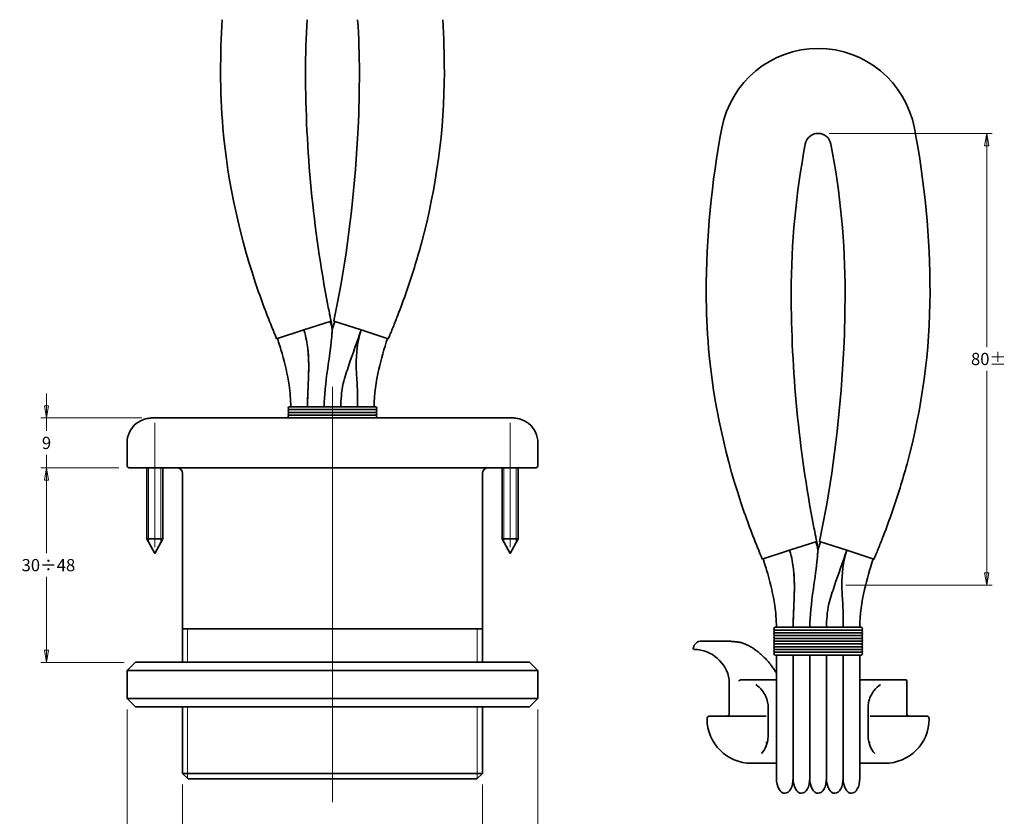
# Model space of a CAD drawing. Units: millimetres. Extents: x 20 to 198, y 37 to 289.
# Drawn here: x 20 to 198, y 146 to 289 of the extents above; entities that cross this region are included whole.
import ezdxf

# ---------------------------------------------------------------- set-up
doc = ezdxf.new("R2010")
doc.units = ezdxf.units.MM
doc.layers.add("Linea d'asse", color=7, linetype='Continuous', lineweight=18, true_color=0x008080)
doc.layers.add('Quota', color=5, linetype='Continuous', lineweight=13, true_color=0x0000ff)
doc.layers.add('Visibile', color=7, linetype='Continuous', lineweight=35)
doc.layers.add('Visibile sottile', color=7, linetype='Continuous', lineweight=18)
doc.styles.add('Quota', font='Futura_Book_BT.ttf')
doc.dimstyles.new('Antal', dxfattribs={"dimtxt": 2.2, "dimasz": 2.2, "dimexe": 1, "dimexo": 2, "dimgap": 1, "dimtad": 0, "dimtih": 1, "dimtoh": 1, "dimrnd": 1e-08, "dimtxsty": 'Quota', "dimblk": 'Filled-1', "dimcen": 0.09, "dimdle": 8, "dimclrd": 256, "dimclre": 256, "dimclrt": 256, "dimazin": 2, "dimtfac": 0.772727, "dimtmove": 0, "dimatfit": 3, "dimldrblk": 'Filled-1', "dimfxl": 1, "dimtolj": 1, "dimlwd": -1, "dimlwe": -1, "dimarcsym": 0})

# ---------------------------------------------------------------- blocks, each defined once
blk = doc.blocks.new('Filled-1')
at = {"color": 0}
for p, q in [((0, 0), (-1, 0.17)), ((-1, 0.17), (-1, -0.17)), ((-1, 0), (0, 0)), ((-1, -0.17), (0, 0))]:
    blk.add_line(p, q, dxfattribs=at)
at = {"color": 0, "flags": 128}
blk.add_lwpolyline([(-1, -0.17), (0, 0), (-1, 0.17), (-1, -0.17)], dxfattribs=at)
at = {"color": 0}
blk.add_solid([(-1, -0.17), (0, 0), (-1, 0.17), (-1, -0.17)], dxfattribs=at)
blk = doc.blocks.new('*D5')
at = {"layer": 'Defpoints', "color": 0, "transparency": 16777216}
for p in [(49.76, 153.66), (103.76, 153.66), (49.76, 141.14)]:
    blk.add_point(p, dxfattribs=at)
at = {"layer": 'Quota', "transparency": 16777216}
for p, q in [((49.76, 151.66), (49.76, 140.14)), ((103.76, 151.66), (103.76, 140.14)), ((51.96, 141.14), (72.92, 141.14)), ((101.56, 141.14), (80.6, 141.14))]:
    blk.add_line(p, q, dxfattribs=at)
at = {"layer": 'Quota', "transparency": 16777216, "xscale": 2.200000047683716, "yscale": 2.200000047683716, "zscale": 2.200000047683716, "rotation": 180}
blk.add_blockref('Filled-1', (49.76, 141.14), dxfattribs=at)
at = {"layer": 'Quota', "transparency": 16777216, "xscale": 2.200000047683716, "yscale": 2.200000047683716, "zscale": 2.200000047683716}
blk.add_blockref('Filled-1', (103.76, 141.14), dxfattribs=at)
at = {"layer": 'Quota', "transparency": 16777216, "insert": (76.76, 141.14), "char_height": 2.2, "attachment_point": 5, "style": 'Quota'}
blk.add_mtext('\\A1;\\fAIGDT|b0|i0;\\H2.2000;\\ln\\fFutura Bk BT|b0|i0;\\H2.2000;54', dxfattribs=at)
blk = doc.blocks.new('*D6')
at = {"layer": 'Defpoints', "color": 0, "transparency": 16777216}
for p in [(25.26, 208.66), (40.26, 208.66), (41.26, 173.66)]:
    blk.add_point(p, dxfattribs=at)
at = {"layer": 'Quota', "transparency": 16777216}
for p, q in [((38.26, 208.66), (24.26, 208.66)), ((25.26, 206.46), (25.26, 193.29)), ((25.26, 175.86), (25.26, 189.04)), ((39.26, 173.66), (24.26, 173.66))]:
    blk.add_line(p, q, dxfattribs=at)
at = {"layer": 'Quota', "transparency": 16777216, "xscale": 2.200000047683716, "yscale": 2.200000047683716, "zscale": 2.200000047683716}
for p, rotation in [((25.26, 208.66), 90), ((25.26, 173.66), 270)]:
    blk.add_blockref('Filled-1', p, dxfattribs=dict(at, rotation=rotation))
at = {"layer": 'Quota', "transparency": 16777216, "insert": (25.26, 191.16), "char_height": 2.2, "attachment_point": 5, "style": 'Quota'}
blk.add_mtext('\\A1; \\fFutura Bk BT|b0|i0;\\H2.2000;30÷48', dxfattribs=at)
blk = doc.blocks.new('*D8')
at = {"layer": 'Defpoints', "color": 0, "transparency": 16777216}
for p in [(39.76, 167.16), (113.76, 167.16), (39.76, 133.07)]:
    blk.add_point(p, dxfattribs=at)
at = {"layer": 'Quota', "transparency": 16777216}
for p, q in [((39.76, 165.16), (39.76, 132.07)), ((113.76, 165.16), (113.76, 132.07)), ((41.96, 133.07), (72.92, 133.07)), ((111.56, 133.07), (80.6, 133.07))]:
    blk.add_line(p, q, dxfattribs=at)
at = {"layer": 'Quota', "transparency": 16777216, "xscale": 2.200000047683716, "yscale": 2.200000047683716, "zscale": 2.200000047683716, "rotation": 180}
blk.add_blockref('Filled-1', (39.76, 133.07), dxfattribs=at)
at = {"layer": 'Quota', "transparency": 16777216, "xscale": 2.200000047683716, "yscale": 2.200000047683716, "zscale": 2.200000047683716}
blk.add_blockref('Filled-1', (113.76, 133.07), dxfattribs=at)
at = {"layer": 'Quota', "transparency": 16777216, "insert": (76.76, 133.07), "char_height": 2.2, "attachment_point": 5, "style": 'Quota'}
blk.add_mtext('\\A1;\\fAIGDT|b0|i0;\\H2.2000;\\ln\\fFutura Bk BT|b0|i0;\\H2.2000;74', dxfattribs=at)
blk = doc.blocks.new('*D9')
at = {"layer": 'Defpoints', "color": 0, "transparency": 16777216}
for p in [(44.41, 217.66), (25.26, 208.66), (40.26, 208.66)]:
    blk.add_point(p, dxfattribs=at)
at = {"layer": 'Quota', "transparency": 16777216}
for p, q in [((25.26, 219.86), (25.26, 222.06)), ((42.41, 217.66), (24.26, 217.66)), ((25.26, 217.66), (25.26, 215.46)), ((25.26, 215.46), (25.26, 215.32)), ((25.26, 210.86), (25.26, 211.01)), ((25.26, 208.66), (25.26, 210.86)), ((38.26, 208.66), (24.26, 208.66)), ((25.26, 206.46), (25.26, 204.26))]:
    blk.add_line(p, q, dxfattribs=at)
at = {"layer": 'Quota', "transparency": 16777216, "xscale": 2.200000047683716, "yscale": 2.200000047683716, "zscale": 2.200000047683716}
for p, rotation in [((25.26, 217.66), 270), ((25.26, 208.66), 90)]:
    blk.add_blockref('Filled-1', p, dxfattribs=dict(at, rotation=rotation))
at = {"layer": 'Quota', "transparency": 16777216, "insert": (25.26, 213.16), "char_height": 2.2, "attachment_point": 5, "style": 'Quota'}
blk.add_mtext('\\A1;9', dxfattribs=at)
blk = doc.blocks.new('*D10')
at = {"layer": 'Defpoints', "color": 0, "transparency": 16777216}
for p in [(164.23, 268.87), (167.21, 187.55), (194.59, 187.55)]:
    blk.add_point(p, dxfattribs=at)
at = {"layer": 'Quota', "transparency": 16777216}
for p, q in [((166.23, 268.87), (195.59, 268.87)), ((194.59, 266.67), (194.59, 230.39)), ((194.59, 189.75), (194.59, 226.14)), ((169.21, 187.55), (195.59, 187.55))]:
    blk.add_line(p, q, dxfattribs=at)
at = {"layer": 'Quota', "transparency": 16777216, "xscale": 2.200000047683716, "yscale": 2.200000047683716, "zscale": 2.200000047683716}
for p, rotation in [((194.59, 268.87), 90), ((194.59, 187.55), 270)]:
    blk.add_blockref('Filled-1', p, dxfattribs=dict(at, rotation=rotation))
at = {"layer": 'Quota', "transparency": 16777216, "insert": (194.59, 228.27), "char_height": 2.2, "attachment_point": 5, "style": 'Quota'}
blk.add_mtext('\\A1; \\fFutura Bk BT|b0|i0;\\H2.2000;80±', dxfattribs=at)

msp = doc.modelspace()

# ---------------------------------------------------------------- linework, layer by layer
at = {"layer": "Linea d'asse", "linetype": 'Continuous'}
for p, q in [((76.757, 223.267), (76.757, 148.468)), ((44.757, 216.765), (44.757, 194.365)), ((108.757, 216.765), (108.757, 194.365))]:
    msp.add_line(p, q, dxfattribs=at)
at = {"layer": 'Visibile'}
for p, q in [((76.497, 235.1), (71.599, 233.509)), ((77.018, 235.1), (81.916, 233.509)), ((71.599, 233.509), (66.701, 231.917)), ((81.916, 233.509), (86.813, 231.917)), ((70.507, 219.651), (69.007, 219.651)), ((70.507, 218.651), (69.007, 218.651)), ((70.507, 218.151), (69.007, 218.151)), ((83.007, 219.651), (70.507, 219.651)), ((83.007, 219.151), (70.507, 219.151)), ((83.007, 219.151), (70.507, 219.151)), ((83.007, 218.651), (70.507, 218.651)), ((83.007, 218.151), (70.507, 218.151)), ((84.507, 219.651), (83.007, 219.651)), ((84.507, 218.651), (83.007, 218.651)), ((84.507, 218.151), (83.007, 218.151)), ((44.413, 217.665), (109.101, 217.665)), ((39.757, 213.165), (39.757, 209.165)), ((113.757, 213.165), (113.757, 209.165)), ((40.257, 208.665), (113.257, 208.665)), ((43.307, 208.665), (43.307, 195.865)), ((46.207, 208.665), (46.207, 195.865)), ((49.757, 207.665), (49.757, 173.665)), ((103.757, 207.665), (103.757, 173.665)), ((107.307, 208.665), (107.307, 195.865)), ((110.207, 208.665), (110.207, 195.865)), ((43.307, 195.865), (46.207, 195.865)), ((44.757, 193.265), (43.307, 195.865)), ((44.757, 193.265), (46.207, 195.865)), ((107.307, 195.865), (110.207, 195.865)), ((108.757, 193.265), (107.307, 195.865)), ((108.757, 193.265), (110.207, 195.865)), ((163.969, 195.422), (159.071, 193.831)), ((164.49, 195.422), (169.388, 193.831)), ((159.071, 193.831), (154.173, 192.239)), ((169.388, 193.831), (174.286, 192.239)), ((49.757, 179.665), (103.757, 179.665)), ((157.979, 179.974), (156.479, 179.974)), ((170.479, 179.974), (157.979, 179.974)), ((170.479, 179.474), (157.979, 179.474)), ((170.479, 179.474), (157.979, 179.474)), ((171.979, 179.974), (170.479, 179.974)), ((147.239, 177.487), (143.229, 177.487)), ((157.979, 178.974), (156.479, 178.974)), ((157.979, 178.474), (156.479, 178.474)), ((157.979, 177.974), (156.479, 177.974)), ((157.979, 177.474), (156.479, 177.474)), ((170.479, 178.974), (157.979, 178.974)), ((170.479, 178.474), (157.979, 178.474)), ((170.479, 177.974), (157.979, 177.974)), ((170.479, 177.474), (157.979, 177.474)), ((171.979, 178.974), (170.479, 178.974)), ((171.979, 178.474), (170.479, 178.474)), ((171.979, 177.974), (170.479, 177.974)), ((171.979, 177.474), (170.479, 177.474)), ((157.979, 176.974), (156.479, 176.974)), ((157.979, 176.474), (156.479, 176.474)), ((157.979, 175.974), (156.479, 175.974)), ((170.479, 176.974), (157.979, 176.974)), ((170.479, 176.474), (157.979, 176.474)), ((170.479, 175.974), (157.979, 175.974)), ((171.979, 176.974), (170.479, 176.974)), ((171.979, 176.474), (170.479, 176.474)), ((171.979, 175.974), (170.479, 175.974)), ((157.979, 175.474), (156.479, 175.474)), ((157.979, 174.974), (156.479, 174.974)), ((156.729, 174.974), (156.729, 172.365)), ((170.479, 175.474), (157.979, 175.474)), ((170.479, 175.474), (157.979, 175.474)), ((170.479, 174.974), (157.979, 174.974)), ((159.729, 172.365), (159.729, 174.974)), ((162.729, 172.365), (162.729, 174.974)), ((165.729, 172.365), (165.729, 174.974)), ((168.729, 172.365), (168.729, 174.974)), ((171.979, 175.474), (170.479, 175.474)), ((171.979, 174.974), (170.479, 174.974)), ((171.729, 172.365), (171.729, 174.974)), ((41.257, 173.665), (39.757, 172.165)), ((113.757, 172.165), (39.757, 172.165)), ((39.757, 167.165), (39.757, 172.165)), ((41.257, 173.665), (112.257, 173.665)), ((112.257, 173.665), (113.757, 172.165)), ((113.757, 167.165), (113.757, 172.165)), ((156.729, 172.365), (156.729, 165.487)), ((159.729, 172.365), (159.729, 165.487)), ((162.729, 172.365), (162.729, 165.487)), ((165.729, 172.365), (165.729, 165.487)), ((168.729, 172.365), (168.729, 165.487)), ((171.729, 165.487), (171.729, 172.365)), ((148.229, 170.456), (148.229, 164.387)), ((150.237, 170.487), (150.66, 170.487)), ((156.729, 170.487), (150.66, 170.487)), ((177.798, 170.487), (171.729, 170.487)), ((177.798, 170.487), (180.029, 170.487)), ((180.229, 170.287), (180.229, 164.387)), ((39.757, 167.165), (113.757, 167.165)), ((41.257, 165.665), (39.757, 167.165)), ((112.257, 165.665), (113.757, 167.165)), ((112.257, 165.665), (41.257, 165.665)), ((49.757, 165.665), (49.757, 153.665)), ((103.757, 165.665), (103.757, 153.665)), ((155.229, 164.387), (155.229, 165.487)), ((156.729, 165.487), (156.729, 160.487)), ((159.729, 160.487), (159.729, 165.487)), ((159.729, 165.487), (159.729, 160.487)), ((162.729, 160.487), (162.729, 165.487)), ((165.729, 160.487), (165.729, 165.487)), ((168.729, 160.487), (168.729, 165.487)), ((168.729, 165.487), (168.729, 160.487)), ((171.729, 165.487), (171.729, 160.487)), ((173.229, 165.487), (173.229, 164.387)), ((144.729, 163.987), (145.816, 163.987)), ((145.816, 163.987), (151.815, 163.987)), ((151.815, 163.987), (153.81, 163.987)), ((154.229, 163.987), (153.81, 163.987)), ((154.229, 163.987), (154.876, 163.987)), ((155.229, 164.019), (155.229, 164.387)), ((155.229, 160.487), (155.229, 164.019)), ((173.229, 164.387), (173.229, 164.019)), ((173.229, 164.019), (173.229, 160.487)), ((173.583, 163.987), (174.229, 163.987)), ((174.649, 163.987), (174.229, 163.987)), ((174.649, 163.987), (176.644, 163.987)), ((176.644, 163.987), (182.642, 163.987)), ((182.642, 163.987), (183.729, 163.987)), ((156.729, 160.487), (156.729, 152.787)), ((159.729, 160.487), (159.729, 152.787)), ((162.729, 160.487), (162.729, 152.787)), ((165.729, 160.487), (165.729, 152.787)), ((168.729, 160.487), (168.729, 152.787)), ((171.729, 152.787), (171.729, 160.487)), ((152.229, 155.487), (153.248, 155.487)), ((153.248, 155.487), (156.729, 155.487)), ((171.729, 155.487), (175.211, 155.487)), ((175.211, 155.487), (176.229, 155.487)), ((49.757, 153.665), (103.757, 153.665)), ((50.757, 152.665), (49.757, 153.665)), ((102.757, 152.665), (50.757, 152.665)), ((102.757, 152.665), (103.757, 153.665))]:
    msp.add_line(p, q, dxfattribs=at)
for centre, radius, start, end in [((214.257, 279.861), 157.65, 176.55088, 180), ((214.257, 279.861), 142.35, 176.17964, 180), ((-60.743, 279.861), 142.35, 0, 3.82036), ((-60.743, 279.861), 157.65, 0, 3.44912), ((164.229, 266.523), 17.65, 10.84406, 169.15594), ((301.729, 240.183), 157.65, 169.15594, 180), ((26.729, 240.183), 157.65, 0, 10.84406), ((164.229, 266.523), 2.35, 10.84406, 169.15594), ((301.729, 240.183), 142.35, 169.15594, 180), ((26.729, 240.183), 142.35, 0, 10.84406), ((69.007, 219.401), 0.25, 90, 180), ((69.007, 219.401), 0.25, 180, 270), ((69.007, 218.901), 0.25, 90, 180), ((69.007, 218.901), 0.25, 180, 270), ((69.007, 218.401), 0.25, 90, 180), ((69.007, 218.401), 0.25, 180, 270), ((69.007, 217.901), 0.25, 90, 180), ((84.507, 219.401), 0.25, 0, 90), ((84.507, 219.401), 0.25, 270, 0), ((84.507, 218.901), 0.25, 0, 90), ((84.507, 218.901), 0.25, 270, 0), ((84.507, 218.401), 0.25, 0, 90), ((84.507, 218.401), 0.25, 270, 0), ((84.507, 217.901), 0.25, 0, 90), ((44.257, 213.165), 4.5, 128.89587, 180), ((41.557, 216.511), 0.2, 126.25765, 128.89587), ((69.007, 217.901), 0.25, 180, 251.10553), ((84.507, 217.901), 0.25, 288.89447, 0), ((111.957, 216.511), 0.2, 51.10413, 53.74235), ((109.257, 213.165), 4.5, 0, 51.10413), ((40.257, 209.165), 0.5, 180, 270), ((48.757, 207.665), 1, 0, 90), ((104.757, 207.665), 1, 90, 180), ((113.257, 209.165), 0.5, 270, 0), ((156.479, 179.724), 0.25, 90, 180), ((156.479, 179.724), 0.25, 180, 270), ((156.479, 179.224), 0.25, 90, 180), ((156.479, 179.224), 0.25, 180, 270), ((171.979, 179.724), 0.25, 0, 90), ((171.979, 179.724), 0.25, 270, 0), ((171.979, 179.224), 0.25, 0, 90), ((171.979, 179.224), 0.25, 270, 0), ((143.229, 175.987), 1.5, 90, 171.21339), ((156.479, 178.724), 0.25, 90, 180), ((156.479, 178.724), 0.25, 180, 270), ((156.479, 178.224), 0.25, 90, 180), ((156.479, 178.224), 0.25, 180, 270), ((156.479, 177.724), 0.25, 90, 180), ((156.479, 177.724), 0.25, 180, 270), ((156.479, 177.224), 0.25, 90, 180), ((171.979, 178.724), 0.25, 0, 90), ((171.979, 178.724), 0.25, 270, 0), ((171.979, 178.224), 0.25, 0, 90), ((171.979, 178.224), 0.25, 270, 0), ((171.979, 177.724), 0.25, 0, 90), ((171.979, 177.724), 0.25, 270, 0), ((171.979, 177.224), 0.25, 0, 90), ((141.944, 176.186), 0.2, 171.21339, 268.82088), ((141.807, 169.487), 6.5, 9.13603, 88.82088), ((156.479, 177.224), 0.25, 180, 270), ((156.479, 176.724), 0.25, 90, 180), ((156.479, 176.724), 0.25, 180, 270), ((156.479, 176.224), 0.25, 90, 180), ((156.479, 176.224), 0.25, 180, 270), ((156.479, 175.724), 0.25, 90, 180), ((156.479, 175.724), 0.25, 180, 270), ((171.979, 177.224), 0.25, 270, 0), ((171.979, 176.724), 0.25, 0, 90), ((171.979, 176.724), 0.25, 270, 0), ((171.979, 176.224), 0.25, 0, 90), ((171.979, 176.224), 0.25, 270, 0), ((171.979, 175.724), 0.25, 0, 90), ((171.979, 175.724), 0.25, 270, 0), ((156.479, 175.224), 0.25, 90, 180), ((156.479, 175.224), 0.25, 180, 270), ((171.979, 175.224), 0.25, 0, 90), ((171.979, 175.224), 0.25, 270, 0), ((147.829, 170.456), 0.4, 0, 9.13603), ((180.029, 170.287), 0.2, 0, 90), ((144.729, 163.487), 0.5, 90, 180), ((152.229, 163.487), 8, 180, 270), ((147.829, 164.387), 0.4, 270, 0), ((176.229, 163.487), 8, 270, 0), ((180.629, 164.387), 0.4, 180, 270), ((183.729, 163.487), 0.5, 0, 90)]:
    msp.add_arc(centre, radius, start, end, dxfattribs=at)
for centre, major_axis, ratio, start_param, end_param in [((149.085, 160.368), (14.529, -11.071), 0.8989503, 2.1491788, 2.1619378), ((158.229, 152.787), (0, 2.7), 0.5555556, 1.5707963, 3.1415927), ((158.229, 152.787), (0, 2.7), 0.5555556, 3.1415927, 4.712389), ((161.229, 152.787), (0, 2.7), 0.5555556, 1.5707963, 3.1415927), ((161.229, 152.787), (0, 2.7), 0.5555556, 3.1415927, 4.712389), ((164.229, 152.787), (0, 2.7), 0.5555556, 1.5707963, 3.1415927), ((164.229, 152.787), (0, 2.7), 0.5555556, 3.1415927, 4.712389), ((167.229, 152.787), (0, 2.7), 0.5555556, 1.5707963, 3.1415927), ((167.229, 152.787), (0, 2.7), 0.5555556, 3.1415927, 4.712389), ((170.229, 152.787), (0, 2.7), 0.5555556, 1.5707963, 3.1415927), ((170.229, 152.787), (0, 2.7), 0.5555556, 3.1415927, 4.712389)]:
    msp.add_ellipse(centre, major_axis=major_axis, ratio=ratio, start_param=start_param, end_param=end_param, dxfattribs=at)
for points, knots in [([(66.701, 231.917), (65.537, 234.68), (64.454, 237.482), (60.144, 249.831), (57.898, 259.819), (56.748, 273.185), (56.607, 276.525), (56.607, 279.861)], [0, 0, 0, 0, 0.8998591, 0.8998591, 3.9237828, 3.9237828, 4.9246593, 4.9246593, 4.9246593, 4.9246593]), ([(71.907, 279.861), (71.907, 265.813), (73.285, 251.705), (76.028, 237.441), (76.12, 236.972), (76.26, 236.27), (76.306, 236.036), (76.389, 235.626), (76.425, 235.451), (76.469, 235.233), (76.478, 235.19), (76.489, 235.136), (76.491, 235.126), (76.494, 235.112), (76.495, 235.109), (76.495, 235.105), (76.496, 235.104), (76.496, 235.102), (76.496, 235.101), (76.496, 235.101), (76.496, 235.1), (76.496, 235.1), (76.496, 235.1), (76.786, 233.686), (76.497, 235.1), (76.497, 235.1)], [0, 0, 0, 0, 4.214483, 4.214483, 4.3577031, 4.3577031, 4.4293156, 4.4293156, 4.4830249, 4.4830249, 4.4961372, 4.4961372, 4.4994152, 4.4994152, 4.5002347, 4.5002347, 4.5006445, 4.5006445, 4.5008494, 4.5008494, 4.5009006, 4.5009006, 4.5009262, 4.5009262, 4.9339389, 4.9339389, 4.9339389, 4.9339389]), ([(77.018, 235.1), (77.351, 236.726), (77.667, 238.356), (79.768, 249.847), (80.923, 259.849), (81.531, 273.192), (81.607, 276.527), (81.607, 279.861)], [0, 0, 0, 0, 0.4979605, 0.4979605, 3.5046733, 3.5046733, 4.5049221, 4.5049221, 4.5049221, 4.5049221]), ([(96.907, 279.861), (96.907, 269.513), (95.484, 259.08), (91.981, 246.175), (91.082, 243.283), (89.588, 238.991), (89.065, 237.565), (88.246, 235.438), (87.967, 234.731), (87.541, 233.673), (87.397, 233.321), (87.143, 232.706), (87.034, 232.443), (86.903, 232.131), (86.883, 232.081), (86.849, 232.003), (86.837, 231.973), (86.821, 231.936), (86.818, 231.929), (86.815, 231.92), (86.814, 231.92), (86.814, 231.918), (86.814, 231.918), (86.814, 231.917)], [0, 0, 0, 0, 3.1043757, 3.1043757, 4.0118297, 4.0118297, 4.4674987, 4.4674987, 4.6955494, 4.6955494, 4.8095999, 4.8095999, 4.8951376, 4.8951376, 4.9111759, 4.9111759, 4.920794, 4.920794, 4.9231985, 4.9231985, 4.9234991, 4.9234991, 4.9236493, 4.9236493, 4.9236493, 4.9236493]), ([(154.173, 192.239), (153.009, 195.003), (151.926, 197.804), (147.616, 210.153), (145.371, 220.141), (144.22, 233.508), (144.079, 236.847), (144.079, 240.183)], [0, 0, 0, 0, 0.8998591, 0.8998591, 3.9237828, 3.9237828, 4.9246593, 4.9246593, 4.9246593, 4.9246593]), ([(159.379, 240.183), (159.379, 226.135), (160.758, 212.027), (163.501, 197.763), (163.592, 197.295), (163.732, 196.592), (163.779, 196.358), (163.861, 195.949), (163.897, 195.773), (163.942, 195.555), (163.95, 195.512), (163.961, 195.459), (163.963, 195.448), (163.966, 195.434), (163.967, 195.432), (163.968, 195.428), (163.968, 195.426), (163.968, 195.424), (163.968, 195.424), (163.969, 195.423), (163.969, 195.423), (163.969, 195.423), (163.969, 195.422), (164.259, 194.008), (163.969, 195.422), (163.969, 195.422)], [0, 0, 0, 0, 4.214483, 4.214483, 4.3577031, 4.3577031, 4.4293156, 4.4293156, 4.4830249, 4.4830249, 4.4961372, 4.4961372, 4.4994152, 4.4994152, 4.5002347, 4.5002347, 4.5006445, 4.5006445, 4.5008494, 4.5008494, 4.5009006, 4.5009006, 4.5009262, 4.5009262, 4.9339389, 4.9339389, 4.9339389, 4.9339389]), ([(164.49, 195.422), (164.823, 197.048), (165.139, 198.678), (167.24, 210.17), (168.395, 220.172), (169.004, 233.514), (169.079, 236.849), (169.079, 240.183)], [0, 0, 0, 0, 0.4979605, 0.4979605, 3.5046733, 3.5046733, 4.5049221, 4.5049221, 4.5049221, 4.5049221]), ([(184.379, 240.183), (184.379, 229.836), (182.956, 219.403), (179.454, 206.497), (178.554, 203.605), (177.061, 199.314), (176.537, 197.887), (175.718, 195.761), (175.439, 195.053), (175.013, 193.996), (174.869, 193.644), (174.616, 193.029), (174.506, 192.765), (174.375, 192.453), (174.355, 192.404), (174.322, 192.325), (174.309, 192.295), (174.294, 192.258), (174.291, 192.251), (174.287, 192.243), (174.287, 192.242), (174.286, 192.24), (174.286, 192.24), (174.286, 192.24)], [0, 0, 0, 0, 3.1043757, 3.1043757, 4.0118297, 4.0118297, 4.4674987, 4.4674987, 4.6955494, 4.6955494, 4.8095999, 4.8095999, 4.8951376, 4.8951376, 4.9111759, 4.9111759, 4.920794, 4.920794, 4.9231985, 4.9231985, 4.9234991, 4.9234991, 4.9236493, 4.9236493, 4.9236493, 4.9236493]), ([(72.361, 229.661), (72.35, 229.781), (72.332, 229.962), (72.21, 231.004), (72.027, 232.169), (71.612, 233.467), (71.605, 233.488), (71.599, 233.509)], [0.484502633, 0.484502633, 0.484502633, 0.484502633, 0.499840944, 0.499840944, 0.560266672, 0.560266672, 0.56125781, 0.56125781, 0.56125781, 0.56125781]), ([(75.258, 219.651), (75.277, 221.682), (75.522, 223.889), (76.179, 228.487), (76.464, 230.483), (76.643, 232.421), (76.67, 232.798), (76.697, 233.219), (76.704, 233.337), (76.711, 233.473), (76.713, 233.515), (76.715, 233.55), (76.716, 233.557), (76.716, 233.557)], [0.0248078, 0.0248078, 0.0248078, 0.0248078, 0.67228, 0.67228, 1.1324477, 1.1324477, 1.2934118, 1.2934118, 1.3879503, 1.3879503, 1.4497131, 1.4497131, 1.4837242, 1.4837242, 1.4837242, 1.4837242]), ([(86.814, 231.917), (86.813, 231.917), (86.813, 231.917), (86.813, 231.917), (87.194, 232.887), (86.813, 231.917)], [0, 0, 0, 0, 0.12051062, 0.12051062, 0.4330127, 0.4330127, 0.4330127, 0.4330127]), ([(69.256, 219.651), (69.243, 220.975), (69.128, 222.296), (68.656, 225.505), (68.21, 227.389), (67.414, 230.167), (67.134, 231.068), (66.843, 231.963)], [0.0250003, 0.0250003, 0.0250003, 0.0250003, 0.4220146, 0.4220146, 1.0127286, 1.0127286, 1.2953116, 1.2953116, 1.2953116, 1.2953116]), ([(86.671, 231.963), (86.075, 230.13), (85.529, 228.281), (84.612, 224.225), (84.281, 221.949), (84.258, 219.651)], [0, 0, 0, 0, 0.5784739, 0.5784739, 1.2683631, 1.2683631, 1.2683631, 1.2683631]), ([(72.258, 219.651), (72.269, 221.556), (72.399, 223.454), (72.496, 226.775), (72.496, 228.219), (72.361, 229.661)], [0.0250037, 0.0250037, 0.0250037, 0.0250037, 0.5966515, 0.5966515, 1.0353019, 1.0353019, 1.0353019, 1.0353019]), ([(72.361, 229.661), (72.57, 227.421), (72.456, 225.181), (72.31, 221.84), (72.264, 220.746), (72.258, 219.651)], [0, 0, 0, 0, 0.6819244, 0.6819244, 1.0103251, 1.0103251, 1.0103251, 1.0103251]), ([(78.258, 219.651), (78.267, 220.949), (78.357, 222.345), (78.986, 225.057), (79.361, 226.068), (79.71, 227.146)], [0.02498873, 0.02498873, 0.02498873, 0.02498873, 0.43985635, 0.43985635, 0.76453896, 0.76453896, 0.76453896, 0.76453896]), ([(81.257, 219.651), (81.26, 221.08), (81.282, 222.371), (81.16, 224.822), (81.059, 225.793), (81.04, 226.748)], [0.02541166, 0.02541166, 0.02541166, 0.02541166, 0.49360468, 0.49360468, 0.86430785, 0.86430785, 0.86430785, 0.86430785]), ([(70.507, 219.151), (70.306, 219.152), (70.105, 219.152), (69.92, 219.152), (69.648, 219.152), (69.412, 219.152), (69.25, 219.152), (69.093, 219.152), (69.007, 219.152), (69.007, 219.151)], [0, 0, 0, 0, 0.4023508, 0.4023508, 0.4023508, 0.9937095, 0.9937095, 0.9937095, 1.5707963, 1.5707963, 1.5707963, 1.5707963]), ([(84.507, 219.151), (84.507, 219.152), (84.341, 219.152), (84.057, 219.152), (83.78, 219.152), (83.395, 219.152), (83.007, 219.151)], [-1.5707963, -1.5707963, -1.5707963, -1.5707963, -0.775805, -0.775805, -0.775805, 0, 0, 0, 0]), ([(44.413, 217.665), (44.265, 217.665), (44.118, 217.658), (43.824, 217.63), (43.677, 217.609), (43.385, 217.555), (43.24, 217.521), (42.962, 217.443), (42.829, 217.399), (42.578, 217.306), (42.46, 217.257), (42.242, 217.158), (42.141, 217.107), (41.958, 217.009), (41.875, 216.961), (41.729, 216.872), (41.666, 216.831), (41.564, 216.762), (41.524, 216.734), (41.458, 216.687), (41.439, 216.673), (41.439, 216.673)], [0, 0, 0, 0, 0.0428232, 0.0428232, 0.08734317, 0.08734317, 0.13469964, 0.13469964, 0.18268508, 0.18268508, 0.23067053, 0.23067053, 0.27865597, 0.27865597, 0.32664141, 0.32664141, 0.37462686, 0.37462686, 0.42108181, 0.42108181, 0.47985443, 0.47985443, 0.47985443, 0.47985443]), ([(112.075, 216.673), (112.075, 216.673), (112.066, 216.679), (112.03, 216.706), (112.003, 216.725), (111.929, 216.776), (111.882, 216.808), (111.764, 216.885), (111.692, 216.929), (111.529, 217.023), (111.439, 217.073), (111.24, 217.173), (111.131, 217.223), (110.899, 217.321), (110.774, 217.368), (110.51, 217.456), (110.37, 217.496), (110.079, 217.565), (109.926, 217.595), (109.661, 217.632), (109.551, 217.644), (109.328, 217.661), (109.215, 217.665), (109.101, 217.665)], [0.47985443, 0.47985443, 0.47985443, 0.47985443, 0.52113783, 0.52113783, 0.56198583, 0.56198583, 0.60605019, 0.60605019, 0.65403579, 0.65403579, 0.7020214, 0.7020214, 0.75000701, 0.75000701, 0.79799261, 0.79799261, 0.84597822, 0.84597822, 0.89396382, 0.89396382, 0.92683715, 0.92683715, 0.95971048, 0.95971048, 0.95971048, 0.95971048]), ([(159.833, 189.983), (159.822, 190.104), (159.804, 190.285), (159.682, 191.326), (159.5, 192.491), (159.084, 193.789), (159.078, 193.81), (159.071, 193.831)], [0.484502633, 0.484502633, 0.484502633, 0.484502633, 0.499840944, 0.499840944, 0.560266672, 0.560266672, 0.56125781, 0.56125781, 0.56125781, 0.56125781]), ([(162.73, 179.974), (162.749, 182.005), (162.995, 184.211), (163.651, 188.81), (163.936, 190.805), (164.116, 192.743), (164.142, 193.121), (164.169, 193.541), (164.176, 193.66), (164.183, 193.795), (164.186, 193.837), (164.187, 193.873), (164.188, 193.879), (164.188, 193.879)], [0.0248078, 0.0248078, 0.0248078, 0.0248078, 0.67228, 0.67228, 1.1324477, 1.1324477, 1.2934118, 1.2934118, 1.3879503, 1.3879503, 1.4497131, 1.4497131, 1.4837242, 1.4837242, 1.4837242, 1.4837242]), ([(156.728, 179.974), (156.715, 181.297), (156.6, 182.619), (156.129, 185.828), (155.682, 187.712), (154.886, 190.489), (154.607, 191.39), (154.315, 192.286)], [0.0250003, 0.0250003, 0.0250003, 0.0250003, 0.4220146, 0.4220146, 1.0127286, 1.0127286, 1.2953116, 1.2953116, 1.2953116, 1.2953116]), ([(174.143, 192.286), (173.547, 190.452), (173.001, 188.603), (172.084, 184.548), (171.753, 182.272), (171.73, 179.974)], [0, 0, 0, 0, 0.5784739, 0.5784739, 1.2683631, 1.2683631, 1.2683631, 1.2683631]), ([(174.286, 192.24), (174.286, 192.24), (174.286, 192.239), (174.286, 192.239), (174.666, 193.209), (174.286, 192.239)], [0, 0, 0, 0, 0.12051062, 0.12051062, 0.4330127, 0.4330127, 0.4330127, 0.4330127]), ([(159.73, 179.974), (159.741, 181.879), (159.871, 183.777), (159.968, 187.097), (159.968, 188.541), (159.833, 189.983)], [0.0250037, 0.0250037, 0.0250037, 0.0250037, 0.5966515, 0.5966515, 1.0353019, 1.0353019, 1.0353019, 1.0353019]), ([(159.833, 189.983), (160.042, 187.744), (159.928, 185.504), (159.782, 182.163), (159.736, 181.068), (159.73, 179.974)], [0, 0, 0, 0, 0.6819244, 0.6819244, 1.0103251, 1.0103251, 1.0103251, 1.0103251]), ([(165.73, 179.974), (165.74, 181.271), (165.829, 182.668), (166.458, 185.379), (166.833, 186.39), (167.182, 187.469)], [0.02498873, 0.02498873, 0.02498873, 0.02498873, 0.43985635, 0.43985635, 0.76453896, 0.76453896, 0.76453896, 0.76453896]), ([(168.729, 179.974), (168.732, 181.402), (168.754, 182.693), (168.632, 185.145), (168.531, 186.116), (168.512, 187.07)], [0.02541166, 0.02541166, 0.02541166, 0.02541166, 0.49360468, 0.49360468, 0.86430785, 0.86430785, 0.86430785, 0.86430785]), ([(157.979, 179.474), (157.778, 179.474), (157.577, 179.474), (157.392, 179.474), (157.12, 179.474), (156.884, 179.474), (156.722, 179.474), (156.565, 179.474), (156.48, 179.474), (156.479, 179.474)], [0, 0, 0, 0, 0.4023508, 0.4023508, 0.4023508, 0.9937095, 0.9937095, 0.9937095, 1.5707963, 1.5707963, 1.5707963, 1.5707963]), ([(171.979, 179.474), (171.979, 179.474), (171.813, 179.474), (171.529, 179.474), (171.253, 179.474), (170.867, 179.474), (170.479, 179.474)], [-1.5707963, -1.5707963, -1.5707963, -1.5707963, -0.775805, -0.775805, -0.775805, 0, 0, 0, 0]), ([(147.239, 177.487), (147.363, 177.487), (147.489, 177.486), (147.747, 177.481), (147.879, 177.478), (148.145, 177.467), (148.28, 177.461), (148.553, 177.444), (148.691, 177.434), (148.97, 177.411), (149.11, 177.398), (149.251, 177.383)], [-0.21663713, -0.21663713, -0.21663713, -0.21663713, -0.17330971, -0.17330971, -0.12998228, -0.12998228, -0.08665485, -0.08665485, -0.04332743, -0.04332743, 0, 0, 0, 0]), ([(149.476, 177.357), (149.571, 177.345), (149.668, 177.332), (149.864, 177.302), (149.962, 177.285), (150.154, 177.248), (150.248, 177.228), (150.427, 177.185), (150.513, 177.162), (150.672, 177.114), (150.745, 177.09), (150.811, 177.065)], [0, 0, 0, 0, 0.02902788, 0.02902788, 0.05805577, 0.05805577, 0.08708365, 0.08708365, 0.11611154, 0.11611154, 0.14513942, 0.14513942, 0.14513942, 0.14513942]), ([(150.811, 177.065), (150.928, 177.021), (151.045, 176.973), (151.282, 176.871), (151.4, 176.816), (151.637, 176.7), (151.756, 176.639), (151.99, 176.51), (152.107, 176.442), (152.337, 176.301), (152.45, 176.228), (152.561, 176.152)], [0, 0, 0, 0, 0.05428576, 0.05428576, 0.10857152, 0.10857152, 0.16285728, 0.16285728, 0.21714305, 0.21714305, 0.27142881, 0.27142881, 0.27142881, 0.27142881]), ([(152.561, 176.152), (152.717, 176.046), (152.877, 175.932), (153.202, 175.689), (153.367, 175.561), (153.699, 175.288), (153.867, 175.145), (154.202, 174.843), (154.369, 174.685), (154.702, 174.355), (154.866, 174.183), (155.19, 173.825), (155.35, 173.64), (155.661, 173.257), (155.813, 173.06), (156.108, 172.653), (156.251, 172.444), (156.506, 172.046), (156.62, 171.859), (156.729, 171.667)], [0, 0, 0, 0, 0.07702576, 0.07702576, 0.15405152, 0.15405152, 0.23107729, 0.23107729, 0.30810305, 0.30810305, 0.38512881, 0.38512881, 0.46215457, 0.46215457, 0.53918034, 0.53918034, 0.6162061, 0.6162061, 0.68243616, 0.68243616, 0.68243616, 0.68243616]), ([(149.967, 170.456), (149.967, 170.455), (149.967, 170.454), (149.985, 170.399), (150.002, 170.345), (150.016, 170.287)], [-0.000236591, -0.000236591, -0.000236591, -0.000236591, 0, 0, 0.019958721, 0.019958721, 0.019958721, 0.019958721]), ([(150.016, 170.287), (150.013, 170.299), (150.012, 170.31), (150.013, 170.324), (150.013, 170.328), (150.014, 170.334), (150.014, 170.336), (150.015, 170.338), (150.015, 170.339), (150.016, 170.341), (150.016, 170.342), (150.016, 170.344), (150.017, 170.345), (150.018, 170.348), (150.018, 170.35), (150.022, 170.36), (150.027, 170.368), (150.041, 170.389), (150.054, 170.403), (150.087, 170.432), (150.111, 170.448), (150.157, 170.471), (150.176, 170.478), (150.204, 170.484), (150.213, 170.486), (150.221, 170.486)], [-0.038439965, -0.038439965, -0.038439965, -0.038439965, -0.033814489, -0.033814489, -0.032109298, -0.032109298, -0.031313435, -0.031313435, -0.030874553, -0.030874553, -0.030502958, -0.030502958, -0.030057498, -0.030057498, -0.029231002, -0.029231002, -0.025370924, -0.025370924, -0.018003789, -0.018003789, -0.008936884, -0.008936884, -0.002829906, -0.002829906, 0, 0, 0, 0]), ([(150.221, 170.486), (150.226, 170.487), (150.23, 170.487), (150.235, 170.487), (150.236, 170.487), (150.237, 170.487)], [0.0299172335, 0.0299172335, 0.0299172335, 0.0299172335, 0.0312469874, 0.0312469874, 0.0316338108, 0.0316338108, 0.0316338108, 0.0316338108]), ([(155.229, 165.487), (155.229, 165.824), (155.195, 166.16), (154.966, 167.285), (154.605, 168.013), (153.803, 169.029), (153.402, 169.382), (152.998, 169.65)], [0.13249444, 0.13249444, 0.13249444, 0.13249444, 0.22941176, 0.22941176, 0.46646794, 0.46646794, 0.65061285, 0.65061285, 0.65061285, 0.65061285]), ([(175.46, 169.65), (175.044, 169.374), (174.631, 169.007), (173.824, 167.964), (173.47, 167.226), (173.259, 166.116), (173.229, 165.801), (173.229, 165.487)], [0, 0, 0, 0, 0.18968198, 0.18968198, 0.42760309, 0.42760309, 0.51811841, 0.51811841, 0.51811841, 0.51811841]), ([(154.025, 157.233), (154.339, 157.599), (154.643, 158.057), (154.965, 158.865), (155.044, 159.11), (155.104, 159.376)], [-0.49128245, -0.49128245, -0.49128245, -0.49128245, -0.24564122, -0.24564122, -0.149257, -0.149257, -0.149257, -0.149257]), ([(154.836, 159.258), (154.836, 159.258), (154.837, 159.258), (154.858, 159.256), (154.88, 159.255), (154.924, 159.257), (154.946, 159.26), (154.991, 159.27), (155.014, 159.278), (155.053, 159.298), (155.069, 159.31), (155.08, 159.323)], [-0.00013256, -0.00013256, -0.00013256, -0.00013256, 0, 0, 0.006581251, 0.006581251, 0.013197969, 0.013197969, 0.021006699, 0.021006699, 0.028661693, 0.028661693, 0.028661693, 0.028661693]), ([(155.104, 159.376), (155.101, 159.361), (155.096, 159.347), (155.087, 159.331), (155.084, 159.327), (155.08, 159.323)], [0, 0, 0, 0, 0.0049605542, 0.0049605542, 0.007273364, 0.007273364, 0.007273364, 0.007273364]), ([(173.354, 159.376), (173.39, 159.22), (173.432, 159.071), (173.715, 158.209), (174.069, 157.658), (174.433, 157.233)], [-0.34202545, -0.34202545, -0.34202545, -0.34202545, -0.28536576, -0.28536576, 0, 0, 0, 0]), ([(173.378, 159.323), (173.373, 159.328), (173.369, 159.334), (173.361, 159.351), (173.357, 159.363), (173.354, 159.376)], [0.051256743, 0.051256743, 0.051256743, 0.051256743, 0.056721994, 0.056721994, 0.064196239, 0.064196239, 0.064196239, 0.064196239]), ([(173.623, 159.258), (173.622, 159.258), (173.621, 159.258), (173.6, 159.255), (173.578, 159.255), (173.534, 159.257), (173.513, 159.26), (173.467, 159.27), (173.444, 159.278), (173.405, 159.298), (173.39, 159.31), (173.378, 159.323)], [-0.00016682, -0.00016682, -0.00016682, -0.00016682, 0, 0, 0.006596957, 0.006596957, 0.013167309, 0.013167309, 0.020987547, 0.020987547, 0.028627175, 0.028627175, 0.028627175, 0.028627175])]:
    msp.add_open_spline(points, degree=3, knots=knots, dxfattribs=at)
for points in [[(76.354, 235.054), (76.513, 234.565), (76.633, 234.063), (76.716, 233.557)], [(76.354, 235.054), (76.499, 234.608), (76.633, 234.159), (76.757, 233.708)], [(76.716, 233.557), (76.851, 234.059), (76.999, 234.558), (77.16, 235.054)], [(81.916, 233.509), (81.218, 231.362), (80.397, 229.264), (79.71, 227.146)], [(81.037, 227.131), (81.05, 229.259), (81.248, 231.454), (81.916, 233.509)], [(81.04, 226.748), (81.037, 226.875), (81.036, 227.003), (81.037, 227.131)], [(163.826, 195.376), (163.985, 194.888), (164.105, 194.385), (164.188, 193.879)], [(163.826, 195.376), (163.971, 194.931), (164.105, 194.482), (164.229, 194.031)], [(164.188, 193.879), (164.323, 194.381), (164.472, 194.881), (164.632, 195.376)], [(169.388, 193.831), (168.69, 191.684), (167.87, 189.587), (167.182, 187.469)], [(168.509, 187.453), (168.522, 189.581), (168.72, 191.776), (169.388, 193.831)], [(168.512, 187.07), (168.51, 187.198), (168.509, 187.325), (168.509, 187.453)], [(155.104, 159.376), (155.189, 159.749), (155.229, 160.14), (155.229, 160.487)], [(173.229, 160.487), (173.229, 160.13), (173.269, 159.752), (173.354, 159.376)]]:
    msp.add_open_spline(points, degree=3, dxfattribs=at)
at = {"layer": 'Visibile sottile'}
for p, q in [((43.647, 208.665), (43.647, 195.255)), ((45.867, 195.255), (45.867, 208.665)), ((107.647, 208.665), (107.647, 195.255)), ((109.867, 195.255), (109.867, 208.665)), ((50.668, 179.665), (50.668, 173.665)), ((102.846, 173.665), (102.846, 179.665)), ((50.668, 165.665), (50.668, 152.754)), ((102.846, 152.754), (102.846, 165.665))]:
    msp.add_line(p, q, dxfattribs=at)

# ---------------------------------------------------------------- dimensions: what is measured, and where the dimension line sits
at = {"layer": 'Quota'}
for base, p1, p2, angle, text, override, picture, middle in [((194.594, 187.552), (164.229, 268.873), (167.209, 187.552), 90, ' \\fFutura Bk BT|b0|i0;\\H2.2000;80±', {"dimgap": 1, "dimdec": 2, "dimtol": 0, "dimlim": 0, "dimtp": 0, "dimtm": 0, "dimtdec": 2, "dimtofl": 0, "dimatfit": 1}, '*D10', (194.594, 228.266)), ((25.257, 208.665), (41.257, 173.665), (40.257, 208.665), 90, ' \\fFutura Bk BT|b0|i0;\\H2.2000;30÷48', {"dimgap": 1, "dimdec": 2, "dimtol": 0, "dimlim": 0, "dimtp": 0, "dimtm": 0, "dimtdec": 2, "dimtofl": 0, "dimatfit": 1}, '*D6', (25.257, 191.165)), ((39.757, 133.071), (113.757, 167.165), (39.757, 167.165), 180, '\\fAIGDT|b0|i0;\\H2.2000;\\ln\\fFutura Bk BT|b0|i0;\\H2.2000;<>', {"dimgap": 1, "dimtih": 0, "dimtoh": 0, "dimdec": 2, "dimtol": 0, "dimlim": 0, "dimtp": 0, "dimtm": 0, "dimtdec": 2, "dimtofl": 0, "dimatfit": 1}, '*D8', (76.757, 133.071)), ((49.757, 141.143), (103.757, 153.665), (49.757, 153.665), 180, '\\fAIGDT|b0|i0;\\H2.2000;\\ln\\fFutura Bk BT|b0|i0;\\H2.2000;<>', {"dimgap": 1, "dimtih": 0, "dimtoh": 0, "dimdec": 2, "dimtol": 0, "dimlim": 0, "dimtp": 0, "dimtm": 0, "dimtdec": 2, "dimtofl": 0, "dimatfit": 1}, '*D5', (76.757, 141.143))]:
    dim = msp.add_linear_dim(base=base, p1=p1, p2=p2, angle=angle, text=text, dimstyle='Antal', override=override, dxfattribs=at)
    dim.commit()
    dim.dimension.update_dxf_attribs({"geometry": picture, "text_midpoint": middle, "dimtype": 160})
dim = msp.add_linear_dim(base=(25.257, 208.665), p1=(44.413, 217.665), p2=(40.257, 208.665), angle=90, dimstyle='Antal', override={"dimgap": 1, "dimdec": 2, "dimtol": 0, "dimlim": 0, "dimtp": 0, "dimtm": 0, "dimtdec": 2, "dimtofl": 0}, dxfattribs=at)
dim.commit()
dim.dimension.update_dxf_attribs({"geometry": '*D9', "text_midpoint": (25.257, 213.165), "dimtype": 160})

doc.saveas('drawing.dxf')
